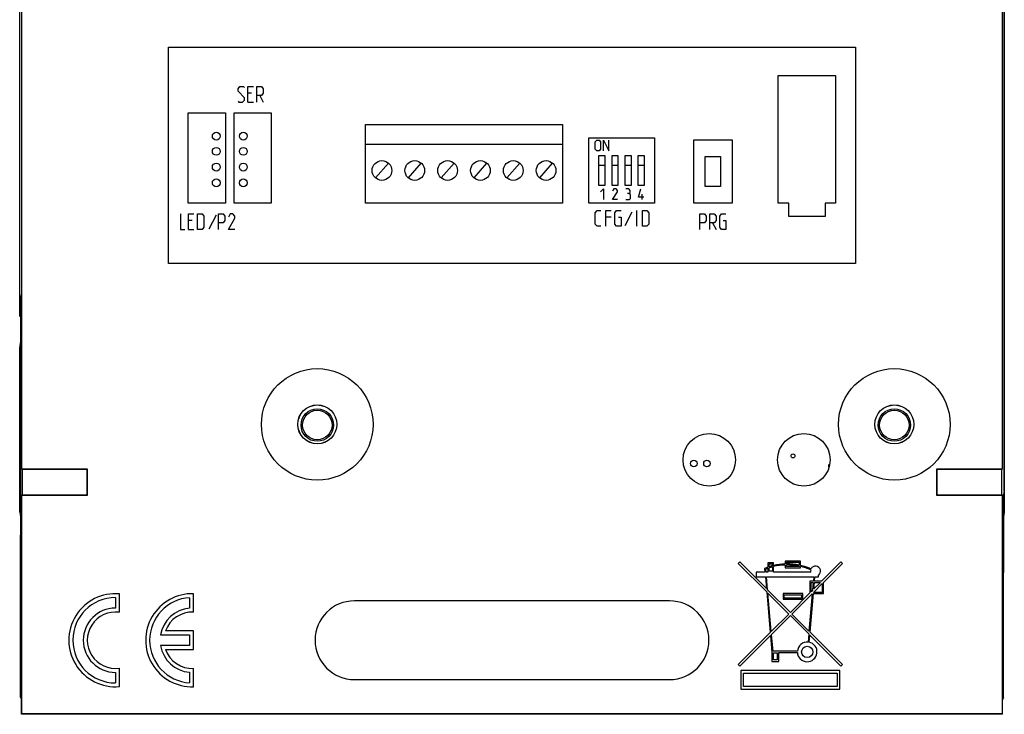
# Model space of a CAD drawing. Units: millimetres. Extents: x -40 to 40, y -58 to 58.
# Drawn here: x -37 to 37, y -58 to -5 of the extents above; entities that cross this region are included whole.
import ezdxf

# ---------------------------------------------------------------- set-up
doc = ezdxf.new("R2010")
doc.units = ezdxf.units.MM
doc.header["$LTSCALE"] = 16.335
doc.layers.get('0').update_dxf_attribs({"linetype": 'CONTINUOUS'})
for name, color, linetype in [('ASSI', 7, 'CONTINUOUS'), ('CURVE', 7, 'CONTINUOUS'), ('DRAFT', 7, 'CONTINUOUS'), ('IMPORT_IGES', 7, 'CONTINUOUS'), ('RACCORDO', 7, 'CONTINUOUS')]:
    doc.layers.add(name, color=color, linetype=linetype)

msp = doc.modelspace()

# ---------------------------------------------------------------- linework, layer by layer
at = {"color": 7, "linetype": 'CONTINUOUS'}
for centre in [(-14.83, -35.694), (29.12, -35.694)]:
    msp.add_circle(centre, 4.25, dxfattribs=at)
at = {"layer": 'ASSI', "color": 7, "linetype": 'CONTINUOUS'}
for p, q in [((-37.325, -39.094), (-37.325, 25.496)), ((37.325, 25.496), (37.325, -39.094)), ((-37.494, -25.748), (-37.494, 22.744)), ((37.494, -40.748), (37.494, 22.744)), ((-37.397, -26.139), (-37.494, -25.748)), ((-37.397, -44.049), (-37.397, -26.139)), ((-37.325, -39.094), (-37.308, -39.129)), ((-32.325, -39.094), (-37.325, -39.094)), ((-37.308, -39.129), (-37.308, -41.059)), ((-32.36, -39.129), (-37.308, -39.129)), ((-32.325, -39.094), (-32.36, -39.129)), ((-32.36, -41.059), (-32.36, -39.129)), ((-32.325, -41.094), (-32.325, -39.094)), ((37.325, -39.094), (32.325, -39.094)), ((32.325, -39.094), (32.36, -39.129)), ((32.325, -39.094), (32.325, -41.094)), ((37.308, -39.129), (32.36, -39.129)), ((32.36, -39.129), (32.36, -41.059)), ((37.325, -39.094), (37.308, -39.129)), ((37.308, -41.059), (37.308, -39.129)), ((-37.325, -41.094), (-37.308, -41.059)), ((-37.325, -57.744), (-37.325, -41.094)), ((-37.325, -41.094), (-32.325, -41.094)), ((-37.308, -41.059), (-32.36, -41.059)), ((-32.325, -41.094), (-32.36, -41.059)), ((32.325, -41.094), (32.36, -41.059)), ((32.325, -41.094), (37.325, -41.094)), ((32.36, -41.059), (37.308, -41.059)), ((37.325, -41.094), (37.308, -41.059)), ((37.325, -41.094), (37.325, -57.744)), ((37.494, -40.748), (37.423, -41.034)), ((37.423, -56.484), (37.423, -41.034)), ((-37.423, -44.153), (-37.397, -44.049)), ((-37.423, -56.484), (-37.423, -44.153)), ((17.355, -46.178), (17.234, -46.299)), ((17.234, -46.299), (19.397, -48.462)), ((19.374, -48.197), (17.355, -46.178)), ((19.918, -46.237), (19.491, -46.237)), ((19.491, -46.237), (19.491, -46.571)), ((19.577, -46.322), (19.833, -46.322)), ((19.577, -46.542), (19.577, -46.322)), ((19.833, -46.322), (19.833, -46.467)), ((19.918, -46.446), (19.918, -46.237)), ((21.969, -46.108), (20.815, -46.108)), ((20.815, -46.108), (20.815, -46.325)), ((20.815, -46.41), (20.815, -46.621)), ((20.901, -46.194), (21.884, -46.194)), ((20.901, -46.323), (20.901, -46.194)), ((20.901, -46.536), (20.901, -46.408)), ((21.884, -46.194), (21.884, -46.417)), ((21.969, -46.436), (21.969, -46.108)), ((25.045, -46.178), (23.577, -47.646)), ((23.721, -47.744), (25.166, -46.299)), ((25.166, -46.299), (25.045, -46.178)), ((19.266, -46.963), (18.594, -46.963)), ((18.594, -46.963), (18.594, -47.305)), ((19.24, -46.667), (19.266, -46.963)), ((19.352, -46.963), (19.331, -46.722)), ((19.491, -46.963), (19.352, -46.963)), ((19.491, -46.662), (19.491, -46.963)), ((19.577, -46.877), (19.577, -46.632)), ((19.833, -46.877), (19.577, -46.877)), ((19.833, -46.556), (19.833, -46.877)), ((19.918, -46.963), (19.918, -46.534)), ((22.748, -46.963), (19.918, -46.963)), ((20.815, -46.621), (21.969, -46.621)), ((21.884, -46.536), (20.901, -46.536)), ((21.884, -46.504), (21.884, -46.536)), ((21.969, -46.621), (21.969, -46.524)), ((23.336, -47.305), (23.336, -47.197)), ((18.594, -47.305), (19.296, -47.305)), ((19.296, -47.305), (19.374, -48.197)), ((19.382, -47.305), (22.983, -47.305)), ((19.468, -48.291), (19.382, -47.305)), ((22.953, -47.646), (22.695, -47.646)), ((22.695, -47.646), (22.695, -48.528)), ((22.781, -47.732), (22.945, -47.732)), ((22.781, -48.442), (22.781, -47.732)), ((22.945, -47.732), (22.893, -48.33)), ((22.983, -47.305), (22.953, -47.646)), ((22.964, -48.501), (23.635, -47.83)), ((22.987, -48.236), (23.031, -47.732)), ((23.491, -47.732), (22.987, -48.236)), ((23.031, -47.732), (23.491, -47.732)), ((23.038, -47.646), (23.068, -47.305)), ((23.577, -47.646), (23.038, -47.646)), ((23.068, -47.305), (23.336, -47.305)), ((23.635, -47.83), (23.635, -48.501)), ((23.721, -48.586), (23.721, -47.744)), ((-29.9, -50.015), (-29.9, -48.607)), ((-24.25, -49.996), (-24.25, -48.595)), ((19.397, -48.462), (19.668, -51.555)), ((21.2, -50.023), (19.468, -48.291)), ((19.491, -48.556), (21.079, -50.144)), ((19.747, -51.476), (19.491, -48.556)), ((22.14, -48.586), (20.645, -48.586)), ((20.645, -48.586), (20.645, -49.014)), ((20.73, -48.672), (22.054, -48.672)), ((20.73, -48.928), (20.73, -48.672)), ((22.695, -48.528), (21.2, -50.023)), ((21.321, -50.144), (22.87, -48.595)), ((22.054, -48.672), (22.054, -48.928)), ((22.14, -49.014), (22.14, -48.586)), ((22.87, -48.595), (22.62, -51.444)), ((22.699, -51.522), (22.956, -48.586)), ((22.893, -48.33), (22.781, -48.442)), ((22.956, -48.586), (23.721, -48.586)), ((23.635, -48.501), (22.964, -48.501)), ((-30.2, -48.894), (-30.2, -49.694)), ((-24.55, -48.9), (-24.55, -49.702)), ((12, -49.144), (-12, -49.144)), ((20.645, -49.014), (22.14, -49.014)), ((22.054, -48.928), (20.73, -48.928)), ((21.079, -50.144), (19.747, -51.476)), ((22.62, -51.444), (21.321, -50.144)), ((19.766, -51.699), (21.2, -50.265)), ((21.2, -50.265), (22.601, -51.666)), ((-24.25, -51.436), (-26.38, -51.436)), ((-24.25, -52.852), (-24.25, -51.436)), ((19.668, -51.555), (17.234, -53.989)), ((19.879, -52.987), (19.766, -51.699)), ((22.601, -51.666), (22.547, -52.285)), ((25.166, -53.989), (22.699, -51.522)), ((-26.767, -51.744), (-24.55, -51.744)), ((-24.55, -51.744), (-24.55, -52.544)), ((17.355, -54.11), (19.687, -51.777)), ((19.687, -51.777), (19.801, -53.072)), ((22.632, -52.297), (22.68, -51.745)), ((22.68, -51.745), (25.045, -54.11)), ((-24.55, -52.544), (-26.767, -52.544)), ((-26.38, -52.852), (-24.25, -52.852)), ((19.801, -53.072), (19.801, -53.756)), ((21.735, -52.987), (19.879, -52.987)), ((19.929, -53.115), (20.185, -53.115)), ((19.929, -53.628), (19.929, -53.115)), ((20.185, -53.115), (20.185, -53.628)), ((20.313, -53.072), (21.735, -53.072)), ((20.313, -53.756), (20.313, -53.072)), ((17.234, -53.989), (17.355, -54.11)), ((19.801, -53.756), (20.313, -53.756)), ((20.185, -53.628), (19.929, -53.628)), ((25.045, -54.11), (25.166, -53.989)), ((-30.2, -54.594), (-30.2, -55.394)), ((-29.9, -55.681), (-29.9, -54.273)), ((-24.55, -54.586), (-24.55, -55.388)), ((-24.25, -55.693), (-24.25, -54.292)), ((24.976, -54.456), (17.424, -54.456)), ((17.424, -54.456), (17.424, -55.878)), ((17.624, -54.656), (24.776, -54.656)), ((17.624, -55.678), (17.624, -54.656)), ((24.776, -54.656), (24.776, -55.678)), ((24.976, -55.878), (24.976, -54.456)), ((-12, -55.144), (12, -55.144)), ((17.424, -55.878), (24.976, -55.878)), ((24.776, -55.678), (17.624, -55.678)), ((-37.423, -56.484), (-37.37, -56.694)), ((-37.37, -57.789), (-37.37, -56.694)), ((37.423, -56.484), (37.37, -56.694)), ((37.37, -57.789), (37.37, -56.694)), ((-37.325, -57.744), (-37.37, -57.789)), ((37.37, -57.789), (-37.37, -57.789)), ((37.325, -57.744), (-37.325, -57.744)), ((37.325, -57.744), (37.37, -57.789))]:
    msp.add_line(p, q, dxfattribs=at)
for centre, radius in [((-14.83, -35.694), 4.25), ((29.12, -35.694), 4.25), ((-14.83, -35.694), 1.486), ((-14.83, -35.694), 1.482), ((29.12, -35.694), 1.486), ((29.12, -35.694), 1.482), ((15.025, -38.394), 2), ((22.225, -38.394), 2), ((22.482, -53.03), 0.427)]:
    msp.add_circle(centre, radius, dxfattribs=at)
for centre, radius, start, end in [((20.965, -50.808), 4.486, 104.61847, 108.03054), ((20.965, -50.808), 4.486, 91.91022, 103.49341), ((20.965, -50.808), 4.401, 91.94732, 103.76052), ((20.965, -50.808), 4.486, 78.18445, 90.81856), ((20.965, -50.808), 4.401, 77.95161, 90.83445), ((20.965, -50.808), 4.486, 66.15075, 77.06712), ((23.123, -46.877), 0.385, 303.74892, 153.36818), ((20.965, -50.808), 4.486, 109.18211, 112.61103), ((20.965, -50.808), 4.401, 109.56961, 111.79874), ((20.965, -50.808), 4.401, 104.90884, 108.39306), ((20.965, -50.808), 4.401, 66.08055, 76.81151), ((23.123, -46.877), 0.385, 166.15288, 192.83973), ((-30.2, -52.144), 3.55, 85.15232, 274.84768), ((-24.35, -52.144), 3.55, 88.38582, 271.61418), ((-30.2, -52.144), 3.25, 90, 270), ((-24.35, -52.144), 3.25, 93.52812, 266.47188), ((-12, -52.144), 3, 90, 270), ((12, -52.144), 3, 270, 90), ((-30.2, -52.144), 2.45, 90, 270), ((-30.2, -52.144), 2.15, 81.97907, 278.02093), ((-24.35, -52.144), 2.45, 94.68242, 170.60352), ((-24.35, -52.144), 2.15, 87.33412, 160.76687), ((22.482, -53.03), 0.748, 85.00002, 176.72422), ((22.482, -53.03), 0.748, 183.27578, 78.43752), ((-24.35, -52.144), 2.45, 189.39648, 265.31758), ((-24.35, -52.144), 2.15, 199.23313, 272.66588)]:
    msp.add_arc(centre, radius, start, end, dxfattribs=at)
at = {"layer": 'CURVE', "color": 250, "linetype": 'CONTINUOUS'}
for p, q in [((-26.153, -23.444), (-26.153, -6.944)), ((-26.153, -6.944), (26.153, -6.944)), ((26.153, -6.944), (26.153, -23.444)), ((20.277, -9.094), (24.647, -9.094)), ((20.277, -18.844), (20.277, -9.094)), ((24.647, -9.094), (24.647, -18.844)), ((-20.863, -10.115), (-20.725, -9.944)), ((-20.863, -10.287), (-20.863, -10.115)), ((-20.383, -10.801), (-20.863, -10.287)), ((-20.725, -9.944), (-20.451, -9.944)), ((-20.451, -9.944), (-20.383, -10.03)), ((-20.108, -11.144), (-20.108, -9.944)), ((-20.108, -9.944), (-19.697, -9.944)), ((-19.834, -10.458), (-20.108, -10.458)), ((-19.423, -11.144), (-19.423, -9.944)), ((-19.423, -9.944), (-19.08, -9.944)), ((-19.08, -9.944), (-18.943, -10.115)), ((-18.943, -10.458), (-19.08, -10.63)), ((-18.943, -10.115), (-18.943, -10.458)), ((-20.863, -11.058), (-20.794, -11.144)), ((-20.794, -11.144), (-20.52, -11.144)), ((-20.52, -11.144), (-20.383, -10.973)), ((-20.383, -10.973), (-20.383, -10.801)), ((-20.108, -11.144), (-19.697, -11.144)), ((-19.08, -10.63), (-19.423, -10.63)), ((-19.217, -10.63), (-18.943, -11.144)), ((-24.653, -18.844), (-24.653, -11.944)), ((-24.653, -11.944), (-21.823, -11.944)), ((-21.823, -11.944), (-21.823, -18.844)), ((-21.163, -18.844), (-21.163, -11.944)), ((-21.163, -11.944), (-18.333, -11.944)), ((-18.333, -11.944), (-18.333, -18.844)), ((-11.153, -18.844), (-11.153, -12.844)), ((-11.153, -12.844), (3.847, -12.844)), ((3.847, -12.844), (3.847, -18.844)), ((5.847, -13.844), (10.847, -13.844)), ((5.847, -18.844), (5.847, -13.844)), ((6.347, -14.158), (6.462, -14.044)), ((6.347, -14.73), (6.347, -14.158)), ((6.462, -14.044), (6.633, -14.044)), ((6.633, -14.044), (6.747, -14.158)), ((6.747, -14.158), (6.747, -14.73)), ((6.976, -14.044), (7.376, -14.844)), ((6.976, -14.844), (6.976, -14.044)), ((7.376, -14.844), (7.376, -14.044)), ((10.847, -13.844), (10.847, -18.844)), ((13.847, -14.004), (16.757, -14.004)), ((13.847, -18.844), (13.847, -14.004)), ((16.757, -14.004), (16.757, -18.844)), ((-11.153, -14.344), (3.847, -14.344)), ((6.462, -14.844), (6.347, -14.73)), ((6.633, -14.844), (6.462, -14.844)), ((6.747, -14.73), (6.633, -14.844)), ((6.622, -15.194), (7.072, -15.194)), ((6.622, -17.494), (6.622, -15.194)), ((7.072, -15.194), (7.072, -17.494)), ((7.622, -15.194), (8.072, -15.194)), ((7.622, -17.494), (7.622, -15.194)), ((8.072, -15.194), (8.072, -17.494)), ((8.622, -15.194), (9.072, -15.194)), ((8.622, -17.494), (8.622, -15.194)), ((9.072, -15.194), (9.072, -17.494)), ((9.622, -15.194), (10.072, -15.194)), ((9.622, -17.494), (9.622, -15.194)), ((10.072, -15.194), (10.072, -17.494)), ((14.722, -15.284), (15.882, -15.284)), ((14.722, -17.564), (14.722, -15.284)), ((15.882, -15.284), (15.882, -17.564)), ((-10.39, -16.914), (-9.415, -15.774)), ((-7.89, -16.914), (-6.915, -15.774)), ((-5.39, -16.914), (-4.415, -15.774)), ((-2.89, -16.914), (-1.915, -15.774)), ((-0.39, -16.914), (0.585, -15.774)), ((2.11, -16.914), (3.085, -15.774)), ((6.622, -15.944), (7.072, -15.944)), ((7.622, -15.944), (8.072, -15.944)), ((8.622, -15.944), (9.072, -15.944)), ((9.622, -15.944), (10.072, -15.944)), ((7.072, -17.494), (6.622, -17.494)), ((6.733, -17.973), (6.962, -17.744)), ((6.962, -17.744), (6.962, -18.544)), ((8.072, -17.494), (7.622, -17.494)), ((7.762, -17.744), (7.647, -17.915)), ((7.647, -18.544), (8.047, -17.973)), ((7.933, -17.744), (7.762, -17.744)), ((8.047, -17.858), (7.933, -17.744)), ((8.047, -17.973), (8.047, -17.858)), ((9.072, -17.494), (8.622, -17.494)), ((8.905, -17.744), (8.676, -17.744)), ((9, -17.858), (8.905, -17.744)), ((9, -18.03), (9, -17.858)), ((10.072, -17.494), (9.622, -17.494)), ((9.647, -18.373), (9.819, -17.744)), ((15.882, -17.564), (14.722, -17.564)), ((8.047, -18.544), (7.647, -18.544)), ((8.676, -18.544), (8.962, -18.544)), ((8.905, -18.087), (8.79, -18.087)), ((8.905, -18.087), (9, -18.03)), ((9.019, -18.201), (8.905, -18.087)), ((8.962, -18.544), (9.019, -18.487)), ((9.019, -18.487), (9.019, -18.201)), ((10.047, -18.373), (9.647, -18.373)), ((9.914, -18.544), (9.914, -18.144)), ((-21.823, -18.844), (-24.653, -18.844)), ((-18.333, -18.844), (-21.163, -18.844)), ((3.847, -18.844), (-11.153, -18.844)), ((10.847, -18.844), (5.847, -18.844)), ((6.347, -19.565), (6.485, -19.394)), ((6.485, -19.394), (6.759, -19.394)), ((7.147, -19.394), (7.559, -19.394)), ((7.147, -20.594), (7.147, -19.394)), ((7.833, -19.565), (7.97, -19.394)), ((7.97, -19.394), (8.313, -19.394)), ((9.502, -20.594), (9.502, -19.394)), ((9.936, -19.394), (10.279, -19.394)), ((9.936, -20.594), (9.936, -19.394)), ((10.279, -19.394), (10.416, -19.565)), ((16.757, -18.844), (13.847, -18.844)), ((21.081, -18.844), (20.277, -18.844)), ((21.081, -19.844), (21.081, -18.844)), ((24.647, -18.844), (23.844, -18.844)), ((23.844, -18.844), (23.844, -19.844)), ((-25.253, -19.644), (-25.253, -20.844)), ((-24.635, -20.844), (-24.635, -19.644)), ((-24.635, -19.644), (-24.224, -19.644)), ((-24.361, -20.158), (-24.635, -20.158)), ((-23.95, -20.844), (-23.95, -19.644)), ((-23.95, -19.644), (-23.607, -19.644)), ((-23.607, -19.644), (-23.47, -19.815)), ((-23.47, -19.815), (-23.47, -20.673)), ((-22.533, -19.758), (-23.081, -20.815)), ((-22.35, -20.844), (-22.35, -19.644)), ((-22.35, -19.644), (-22.007, -19.644)), ((-22.007, -19.644), (-21.87, -19.815)), ((-21.87, -20.158), (-22.007, -20.33)), ((-21.87, -19.815), (-21.87, -20.158)), ((-21.458, -19.644), (-21.595, -19.901)), ((-21.595, -20.844), (-21.115, -19.987)), ((-21.253, -19.644), (-21.458, -19.644)), ((-21.115, -19.815), (-21.253, -19.644)), ((-21.115, -19.987), (-21.115, -19.815)), ((6.347, -20.423), (6.347, -19.565)), ((7.559, -19.908), (7.147, -19.908)), ((7.833, -20.423), (7.833, -19.565)), ((8.107, -19.908), (8.313, -19.908)), ((8.313, -19.908), (8.313, -20.594)), ((9.136, -19.508), (8.587, -20.565)), ((10.416, -19.565), (10.416, -20.423)), ((14.308, -19.644), (14.651, -19.644)), ((14.308, -20.844), (14.308, -19.644)), ((14.651, -19.644), (14.788, -19.815)), ((14.788, -20.158), (14.651, -20.33)), ((14.788, -19.815), (14.788, -20.158)), ((15.062, -19.644), (15.405, -19.644)), ((15.062, -20.844), (15.062, -19.644)), ((15.405, -19.644), (15.542, -19.815)), ((15.542, -20.158), (15.405, -20.33)), ((15.542, -19.815), (15.542, -20.158)), ((15.817, -19.815), (15.954, -19.644)), ((15.817, -20.673), (15.817, -19.815)), ((15.954, -19.644), (16.297, -19.644)), ((16.091, -20.158), (16.297, -20.158)), ((16.297, -20.158), (16.297, -20.844)), ((23.844, -19.844), (21.081, -19.844)), ((-25.253, -20.844), (-24.91, -20.844)), ((-24.635, -20.844), (-24.224, -20.844)), ((-23.607, -20.844), (-23.95, -20.844)), ((-23.47, -20.673), (-23.607, -20.844)), ((-22.007, -20.33), (-22.35, -20.33)), ((-21.115, -20.844), (-21.595, -20.844)), ((6.485, -20.594), (6.347, -20.423)), ((6.759, -20.594), (6.485, -20.594)), ((7.97, -20.594), (7.833, -20.423)), ((8.313, -20.594), (7.97, -20.594)), ((10.279, -20.594), (9.936, -20.594)), ((10.416, -20.423), (10.279, -20.594)), ((14.651, -20.33), (14.308, -20.33)), ((15.405, -20.33), (15.062, -20.33)), ((15.268, -20.33), (15.542, -20.844)), ((15.954, -20.844), (15.817, -20.673)), ((16.297, -20.844), (15.954, -20.844)), ((26.153, -23.444), (-26.153, -23.444))]:
    msp.add_line(p, q, dxfattribs=at)
for centre, radius in [((-22.523, -13.724), 0.299), ((-20.463, -13.724), 0.299), ((-22.523, -14.884), 0.299), ((-20.463, -14.884), 0.299), ((-9.903, -16.344), 0.75), ((-7.403, -16.344), 0.75), ((-4.903, -16.344), 0.75), ((-2.403, -16.344), 0.75), ((0.097, -16.344), 0.75), ((2.597, -16.344), 0.75), ((-22.523, -16.084), 0.299), ((-20.463, -16.084), 0.299), ((-22.523, -17.284), 0.299), ((-20.463, -17.284), 0.299)]:
    msp.add_circle(centre, radius, dxfattribs=at)
at = {"layer": 'DRAFT', "color": 7, "linetype": 'CONTINUOUS'}
for p, q in [((-37.494, -25.748), (-37.495, 25.344)), ((-37.325, -39.094), (-37.325, 25.496)), ((37.325, 25.496), (37.325, -39.094)), ((37.496, 25.344), (37.494, -40.748)), ((-37.397, -26.139), (-37.494, -25.748)), ((-37.487, -27.452), (-37.487, -25.778)), ((-37.482, -25.798), (-37.397, -26.31)), ((-37.397, -44.049), (-37.397, -26.139)), ((-37.487, -27.452), (-37.397, -27.543)), ((-37.487, -29.896), (-37.397, -29.352)), ((-37.487, -42.392), (-37.487, -29.896)), ((-37.325, -39.094), (-37.308, -39.129)), ((-32.325, -39.094), (-37.325, -39.094)), ((-37.308, -39.129), (-37.308, -41.059)), ((-32.36, -39.129), (-37.308, -39.129)), ((-32.325, -39.094), (-32.36, -39.129)), ((-32.36, -41.059), (-32.36, -39.129)), ((-32.325, -41.094), (-32.325, -39.094)), ((37.325, -39.094), (32.325, -39.094)), ((32.325, -39.094), (32.36, -39.129)), ((32.325, -39.094), (32.325, -41.094)), ((37.308, -39.129), (32.36, -39.129)), ((32.36, -39.129), (32.36, -41.059)), ((37.325, -39.094), (37.308, -39.129)), ((37.308, -41.059), (37.308, -39.129)), ((-37.325, -41.094), (-37.308, -41.059)), ((-37.325, -57.744), (-37.325, -41.094)), ((-37.325, -41.094), (-32.325, -41.094)), ((-37.308, -41.059), (-32.36, -41.059)), ((-32.325, -41.094), (-32.36, -41.059)), ((32.325, -41.094), (32.36, -41.059)), ((32.325, -41.094), (37.325, -41.094)), ((32.36, -41.059), (37.308, -41.059)), ((37.325, -41.094), (37.308, -41.059)), ((37.325, -41.094), (37.325, -57.744)), ((37.494, -40.748), (37.423, -41.034)), ((37.423, -56.484), (37.423, -41.034)), ((37.487, -41.157), (37.423, -41.157)), ((37.487, -41.157), (37.423, -41.221)), ((37.487, -40.777), (37.487, -42.392)), ((-37.487, -42.392), (-37.428, -42.744)), ((-37.428, -42.744), (-37.428, -46.972)), ((37.487, -42.392), (37.428, -42.744)), ((37.428, -42.744), (37.428, -46.972)), ((-37.423, -44.153), (-37.397, -44.049)), ((-37.423, -56.484), (-37.423, -44.153)), ((-37.397, -44.028), (-37.407, -44.09)), ((-37.423, -46.967), (-37.428, -46.972)), ((37.428, -46.972), (37.423, -46.967)), ((-37.423, -56.484), (-37.37, -56.694)), ((-37.37, -57.789), (-37.37, -56.694)), ((37.423, -56.484), (37.37, -56.694)), ((37.37, -57.789), (37.37, -56.694)), ((-37.325, -57.744), (-37.37, -57.789)), ((37.37, -57.789), (-37.37, -57.789)), ((37.325, -57.744), (-37.325, -57.744)), ((37.325, -57.744), (37.37, -57.789))]:
    msp.add_line(p, q, dxfattribs=at)
for centre, radius in [((-14.83, -35.694), 1.486), ((-14.83, -35.694), 1.482), ((29.12, -35.694), 1.486), ((29.12, -35.694), 1.482), ((-14.83, -35.744), 1.237), ((-14.83, -35.744), 1.124), ((29.12, -35.744), 1.237), ((29.12, -35.744), 1.124)]:
    msp.add_circle(centre, radius, dxfattribs=at)
at = {"layer": 'IMPORT_IGES', "color": 7, "linetype": 'CONTINUOUS'}
for centre, radius in [((21.4, -38.093), 0.15), ((13.85, -38.673), 0.25), ((14.85, -38.673), 0.25)]:
    msp.add_circle(centre, radius, dxfattribs=at)
msp.add_arc((24.25, -38.873), 0.15, 111.53228, 221.89167, dxfattribs=at)
at = {"layer": 'RACCORDO', "color": 7, "linetype": 'CONTINUOUS'}
for p, q in [((12, -49.144), (-12, -49.144)), ((-12, -55.144), (12, -55.144))]:
    msp.add_line(p, q, dxfattribs=at)
for centre, start, end in [((-12, -52.144), 90, 270), ((12, -52.144), 270, 90)]:
    msp.add_arc(centre, 3, start, end, dxfattribs=at)

doc.saveas('drawing.dxf')
